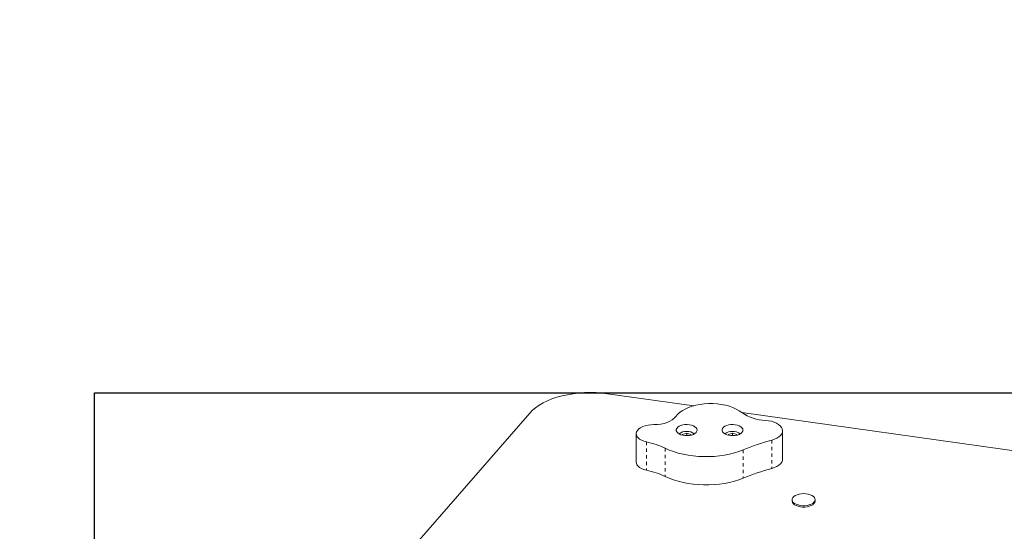
# Model space of a CAD drawing. Extents: x -828 to -604, y 1618 to 1846.
# Drawn here: x -747 to -717, y 1758 to 1773 of the extents above; entities that cross this region are included whole.
import ezdxf

# ---------------------------------------------------------------- set-up
doc = ezdxf.new("R2010")
doc.units = 0
doc.header["$LTSCALE"] = 0.125
doc.header["$MEASUREMENT"] = 0
doc.linetypes.add('PHANTOM', pattern=[0.5, 0.25, -0.05, 0.05, -0.05, 0.05, -0.05])
doc.layers.add('CONSTRUCTION', color=7, linetype='CONTINUOUS')
doc.layers.add('CONTOUR', color=7, linetype='CONTINUOUS')

msp = doc.modelspace()

# ---------------------------------------------------------------- linework, layer by layer
at = {"layer": 'CONSTRUCTION'}
msp.add_lwpolyline([(-744.299, 1845.651), (-687.802, 1845.651, -0.414214), (-603.802, 1761.651), (-603.802, 1702.305, -0.414214), (-687.802, 1618.305), (-744.299, 1618.305, -0.414214), (-828.299, 1702.305), (-828.299, 1761.651, -0.414214)], format="xyb", close=True, dxfattribs=at)
msp.add_lwpolyline([(-744.299, 1761.651), (-687.802, 1761.651), (-687.802, 1702.305), (-744.299, 1702.305)], close=True, dxfattribs=at)
at = {"layer": 'CONTOUR', "color": 7, "linetype": 'Continuous', "lineweight": 15}
for p, q in [((-726.342, 1761.264), (-728.927, 1761.627)), ((-714.077, 1759.544), (-724.902, 1761.062)), ((-731.255, 1761.046), (-735.908, 1755.703)), ((-723.681, 1759.666), (-723.681, 1760.514)), ((-728.068, 1760.426), (-728.068, 1759.578)), ((-726.555, 1760.441), (-726.681, 1760.403)), ((-726.681, 1760.382), (-726.681, 1760.403)), ((-726.681, 1760.403), (-726.681, 1760.382)), ((-726.555, 1760.369), (-726.555, 1760.441)), ((-726.431, 1760.402), (-726.555, 1760.441)), ((-726.431, 1760.382), (-726.431, 1760.402)), ((-725.18, 1760.441), (-725.306, 1760.403)), ((-725.306, 1760.382), (-725.306, 1760.403)), ((-725.306, 1760.403), (-725.306, 1760.382)), ((-725.18, 1760.369), (-725.18, 1760.441)), ((-725.056, 1760.402), (-725.18, 1760.441)), ((-725.056, 1760.382), (-725.056, 1760.402)), ((-723.394, 1758.45), (-723.394, 1758.41)), ((-722.707, 1758.41), (-722.707, 1758.45))]:
    msp.add_line(p, q, dxfattribs=at)
at = {"layer": 'CONTOUR', "color": 7, "linetype": 'PHANTOM', "lineweight": 0}
for p, q in [((-727.759, 1760.181), (-727.759, 1759.333)), ((-724.001, 1760.235), (-724.001, 1759.387)), ((-727.199, 1759.991), (-727.199, 1759.143)), ((-724.86, 1759.943), (-724.86, 1759.095))]:
    msp.add_line(p, q, dxfattribs=at)
at = {"layer": 'CONTOUR', "color": 7, "linetype": 'Continuous', "lineweight": 15, "flags": 128}
for points in [[(-728.927, 1761.627), (-729.097, 1761.646), (-729.271, 1761.658), (-729.445, 1761.662), (-729.619, 1761.658), (-729.792, 1761.645), (-729.963, 1761.625), (-730.129, 1761.597), (-730.29, 1761.561), (-730.445, 1761.518), (-730.592, 1761.468), (-730.73, 1761.412), (-730.858, 1761.349), (-730.976, 1761.28), (-731.081, 1761.207), (-731.175, 1761.129), (-731.255, 1761.046)], [(-724.902, 1761.062), (-724.979, 1761.117), (-725.068, 1761.167), (-725.168, 1761.212), (-725.276, 1761.25), (-725.392, 1761.281), (-725.514, 1761.304), (-725.64, 1761.32), (-725.769, 1761.328), (-725.899, 1761.328), (-726.028, 1761.32), (-726.155, 1761.304), (-726.277, 1761.28), (-726.393, 1761.25), (-726.501, 1761.212), (-726.601, 1761.167), (-726.69, 1761.117), (-726.767, 1761.062), (-726.832, 1761.002), (-726.883, 1760.939)], [(-726.883, 1760.939), (-726.927, 1760.888), (-726.985, 1760.841), (-727.056, 1760.799), (-727.138, 1760.764), (-727.23, 1760.735), (-727.329, 1760.715), (-727.433, 1760.703), (-727.539, 1760.699)], [(-724.001, 1760.235), (-723.921, 1760.262), (-723.851, 1760.294), (-723.791, 1760.332), (-723.743, 1760.375), (-723.708, 1760.421), (-723.687, 1760.47), (-723.681, 1760.519), (-723.69, 1760.569), (-723.713, 1760.617), (-723.751, 1760.662), (-723.801, 1760.704), (-723.863, 1760.741), (-723.936, 1760.773), (-724.017, 1760.798), (-724.104, 1760.816), (-724.195, 1760.826)], [(-728.056, 1760.483), (-728.067, 1760.437), (-728.063, 1760.391), (-728.044, 1760.346), (-728.011, 1760.303), (-727.964, 1760.264), (-727.906, 1760.23), (-727.837, 1760.202), (-727.759, 1760.181)], [(-727.539, 1760.699), (-727.628, 1760.696), (-727.714, 1760.685), (-727.796, 1760.666), (-727.87, 1760.64), (-727.935, 1760.608), (-727.989, 1760.57), (-728.029, 1760.528), (-728.056, 1760.483)], [(-726.244, 1760.534), (-726.251, 1760.57), (-726.272, 1760.604), (-726.307, 1760.634), (-726.354, 1760.66), (-726.41, 1760.68), (-726.472, 1760.694), (-726.539, 1760.699), (-726.607, 1760.698), (-726.672, 1760.688), (-726.731, 1760.671), (-726.783, 1760.648), (-726.824, 1760.62), (-726.852, 1760.587), (-726.867, 1760.552), (-726.867, 1760.516), (-726.852, 1760.481), (-726.824, 1760.449), (-726.783, 1760.42), (-726.731, 1760.397), (-726.672, 1760.38), (-726.607, 1760.371), (-726.539, 1760.369), (-726.472, 1760.375), (-726.41, 1760.388), (-726.354, 1760.408), (-726.307, 1760.434), (-726.272, 1760.465), (-726.251, 1760.499), (-726.244, 1760.534)], [(-724.869, 1760.534), (-724.876, 1760.57), (-724.897, 1760.604), (-724.932, 1760.634), (-724.979, 1760.66), (-725.035, 1760.68), (-725.097, 1760.694), (-725.164, 1760.699), (-725.232, 1760.698), (-725.297, 1760.688), (-725.356, 1760.671), (-725.408, 1760.648), (-725.449, 1760.62), (-725.477, 1760.587), (-725.492, 1760.552), (-725.492, 1760.516), (-725.477, 1760.481), (-725.449, 1760.449), (-725.408, 1760.42), (-725.356, 1760.397), (-725.297, 1760.38), (-725.232, 1760.371), (-725.164, 1760.369), (-725.097, 1760.375), (-725.035, 1760.388), (-724.979, 1760.408), (-724.932, 1760.434), (-724.897, 1760.465), (-724.876, 1760.499), (-724.869, 1760.534)], [(-724.86, 1759.943), (-724.758, 1759.984), (-724.655, 1760.024), (-724.55, 1760.062), (-724.443, 1760.1), (-724.335, 1760.135), (-724.225, 1760.17), (-724.113, 1760.203), (-724.001, 1760.235)], [(-727.199, 1759.991), (-727.077, 1759.937), (-726.947, 1759.889), (-726.809, 1759.847), (-726.665, 1759.811), (-726.515, 1759.783), (-726.361, 1759.761), (-726.205, 1759.747), (-726.046, 1759.74), (-725.887, 1759.74), (-725.729, 1759.748), (-725.572, 1759.763), (-725.419, 1759.786), (-725.27, 1759.815), (-725.126, 1759.851), (-724.989, 1759.894), (-724.86, 1759.943)], [(-724.001, 1759.387), (-723.921, 1759.414), (-723.851, 1759.446), (-723.791, 1759.484), (-723.743, 1759.527), (-723.708, 1759.573), (-723.687, 1759.622), (-723.681, 1759.666)], [(-728.068, 1759.578), (-728.063, 1759.543), (-728.044, 1759.498), (-728.011, 1759.455), (-727.964, 1759.416), (-727.906, 1759.382), (-727.837, 1759.354), (-727.759, 1759.333)], [(-724.86, 1759.095), (-724.758, 1759.136), (-724.655, 1759.176), (-724.55, 1759.214), (-724.443, 1759.251), (-724.335, 1759.287), (-724.225, 1759.322), (-724.113, 1759.355), (-724.001, 1759.387)], [(-727.199, 1759.143), (-727.077, 1759.089), (-726.947, 1759.041), (-726.809, 1758.999), (-726.665, 1758.963), (-726.515, 1758.935), (-726.361, 1758.913), (-726.205, 1758.899), (-726.046, 1758.892), (-725.887, 1758.892), (-725.729, 1758.9), (-725.572, 1758.915), (-725.419, 1758.938), (-725.27, 1758.967), (-725.126, 1759.003), (-724.989, 1759.046), (-724.86, 1759.095)], [(-722.759, 1758.546), (-722.728, 1758.513), (-722.711, 1758.478), (-722.707, 1758.441), (-722.718, 1758.404), (-722.742, 1758.37), (-722.779, 1758.338), (-722.826, 1758.312), (-722.883, 1758.291), (-722.947, 1758.276), (-723.015, 1758.269), (-723.085, 1758.268), (-723.153, 1758.276), (-723.217, 1758.29), (-723.274, 1758.311), (-723.322, 1758.338), (-723.359, 1758.369), (-723.383, 1758.404), (-723.394, 1758.44), (-723.39, 1758.477), (-723.373, 1758.513), (-723.343, 1758.546), (-723.3, 1758.575), (-723.247, 1758.599), (-723.187, 1758.617), (-723.12, 1758.628), (-723.051, 1758.632), (-722.982, 1758.628), (-722.915, 1758.617), (-722.855, 1758.599), (-722.802, 1758.575), (-722.759, 1758.546)], [(-722.707, 1758.41), (-722.707, 1758.401), (-722.718, 1758.365), (-722.742, 1758.33), (-722.779, 1758.299), (-722.826, 1758.272), (-722.883, 1758.251), (-722.947, 1758.236), (-723.015, 1758.229), (-723.085, 1758.229), (-723.153, 1758.236), (-723.217, 1758.251), (-723.274, 1758.272), (-723.322, 1758.298), (-723.359, 1758.33), (-723.383, 1758.364), (-723.394, 1758.401), (-723.394, 1758.41)]]:
    msp.add_lwpolyline(points, dxfattribs=at)
at = {"layer": 'CONTOUR', "color": 7, "linetype": 'Continuous', "lineweight": 15}
for centre, radius, start, end in [((-724.155, 1762.124), 1.298, 234.878, 268.1988), ((-726.581, 1760.196), 0.302, 85.3082, 132.0922), ((-726.535, 1760.186), 0.312, 48.7232, 93.8763), ((-725.206, 1760.196), 0.302, 85.3082, 132.0922), ((-725.16, 1760.186), 0.312, 48.7232, 93.8763), ((-728.29, 1757.688), 2.549, 64.6492, 77.978), ((-728.29, 1756.84), 2.549, 64.6492, 77.978)]:
    msp.add_arc(centre, radius, start, end, dxfattribs=at)

doc.saveas('drawing.dxf')
